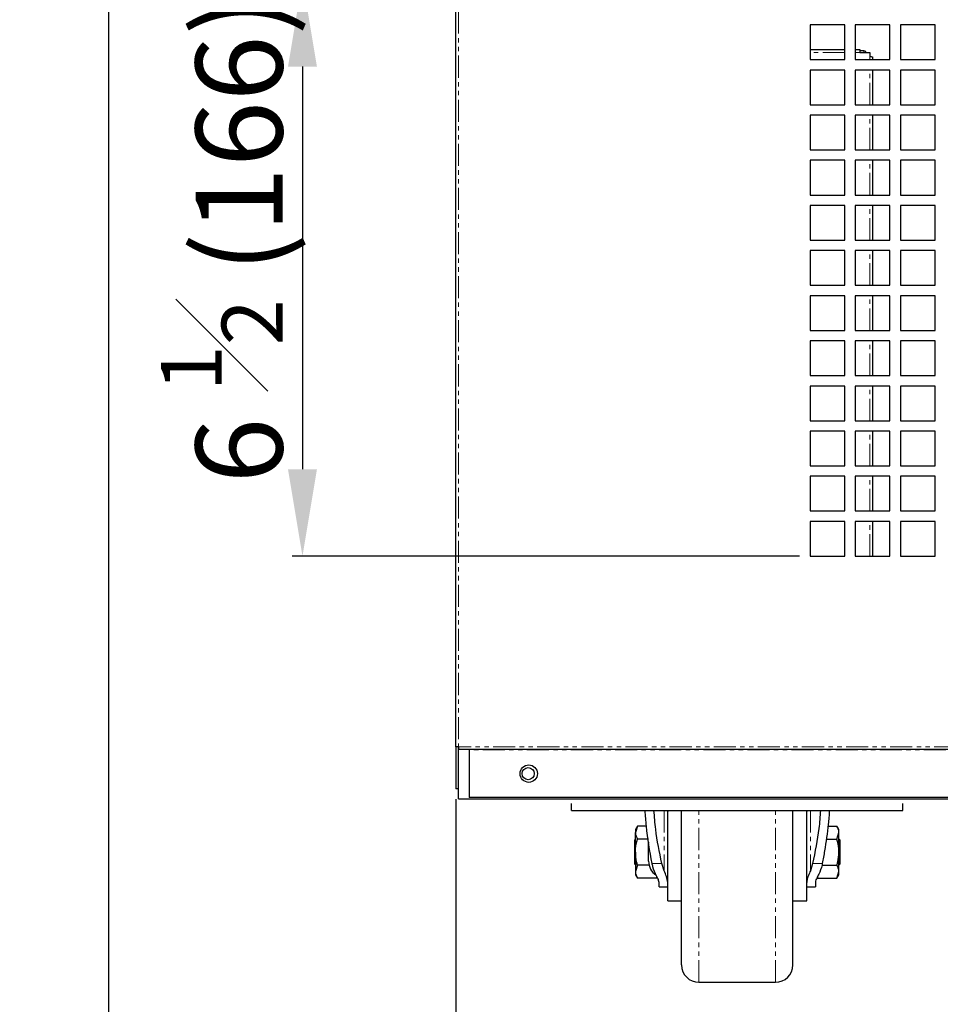
# Model space of a CAD drawing. Units: millimetres. Extents: x 17194 to 66586, y 771 to 17328.
# Drawn here: x 61893 to 62158, y 14413 to 14696 of the extents above; entities that cross this region are included whole.
import ezdxf

# ---------------------------------------------------------------- set-up
doc = ezdxf.new("R2010")
doc.units = ezdxf.units.MM
doc.linetypes.add('PHANTOM', pattern=[12.7, 6.35, -1.27, 1.27, -1.27, 1.27, -1.27])
doc.styles.get("Standard").update_dxf_attribs({"font": 'arial.ttf', "height": 25})
doc.dimstyles.new('ISO-25$0', dxfattribs={"dimtxt": 25, "dimasz": 2.5, "dimexe": 1.25, "dimexo": 0.625, "dimtad": 1, "dimdsep": 46, "dimtxsty": 'Standard', "dimcen": 2.5, "dimadec": 0, "dimazin": 0, "dimtfac": 1, "dimtmove": 0, "dimatfit": 3, "dimfxl": 0, "dimarcsym": 0})

# ---------------------------------------------------------------- blocks, each defined once
blk = doc.blocks.new('*D227')
at = {"lineweight": -2, "transparency": 16777216}
for p, q in [((62018.44, 14471.59), (62018.44, 14333.01)), ((63090.44, 14435.09), (63090.44, 14333.01)), ((63065.44, 14336.01), (62043.44, 14336.01))]:
    blk.add_line(p, q, dxfattribs=at)
at = {"transparency": 16777216}
for points in [[(62043.44, 14340.17), (62043.44, 14331.84), (62018.44, 14336.01)], [(63065.44, 14340.17), (63065.44, 14331.84), (63090.44, 14336.01)]]:
    blk.add_solid(points, dxfattribs=at)
at = {"layer": 'Defpoints', "color": 0, "transparency": 16777216}
for p in [(62018.44, 14474.59), (63090.44, 14438.09), (62018.44, 14336.01)]:
    blk.add_point(p, dxfattribs=at)
at = {"transparency": 16777216, "insert": (62553.84, 14359.22), "char_height": 25, "attachment_point": 5}
blk.add_mtext('42 {\\H0.7x;\\S1#4;} (1072)', dxfattribs=at)
blk = doc.blocks.new('*D228')
at = {"lineweight": -2, "transparency": 16777216}
for p, q in [((61918.46, 14825.34), (61918.46, 14332.83)), ((62018.44, 14471.59), (62018.44, 14332.83)), ((61993.44, 14335.83), (61943.46, 14335.83))]:
    blk.add_line(p, q, dxfattribs=at)
at = {"transparency": 16777216}
for points in [[(61943.46, 14340), (61943.46, 14331.67), (61918.46, 14335.83)], [(61993.44, 14340), (61993.44, 14331.67), (62018.44, 14335.83)]]:
    blk.add_solid(points, dxfattribs=at)
at = {"layer": 'Defpoints', "color": 0, "transparency": 16777216}
for p in [(61918.46, 14828.34), (62018.44, 14474.59), (61918.46, 14335.83)]:
    blk.add_point(p, dxfattribs=at)
at = {"transparency": 16777216, "insert": (61968.45, 14359.08), "char_height": 25, "attachment_point": 5}
blk.add_mtext('3 {\\H0.7x;\\S7#8;} (100)', dxfattribs=at)
blk = doc.blocks.new('*D235')
at = {"lineweight": -2, "transparency": 16777216}
for p, q in [((62117.41, 14707.59), (61971.29, 14707.59)), ((61974.29, 14682.59), (61974.29, 14566.59)), ((62117.41, 14541.59), (61971.29, 14541.59))]:
    blk.add_line(p, q, dxfattribs=at)
at = {"transparency": 16777216}
for points in [[(61970.12, 14682.59), (61978.45, 14682.59), (61974.29, 14707.59)], [(61970.12, 14566.59), (61978.45, 14566.59), (61974.29, 14541.59)]]:
    blk.add_solid(points, dxfattribs=at)
at = {"layer": 'Defpoints', "color": 0, "transparency": 16777216}
for p in [(62120.41, 14707.59), (61974.29, 14541.59), (62120.41, 14541.59)]:
    blk.add_point(p, dxfattribs=at)
at = {"transparency": 16777216, "insert": (61951.04, 14632.79), "char_height": 25, "attachment_point": 5, "rotation": 90}
blk.add_mtext('6 {\\H0.7x;\\S1#2;} (166)', dxfattribs=at)

msp = doc.modelspace()

# ---------------------------------------------------------------- linework, layer by layer
at = {"color": 7, "linetype": 'Continuous', "lineweight": 25}
for p, q in [((62018.44, 14486.69), (62018.44, 14825.44)), ((62130.41, 14694.59), (62120.41, 14694.59)), ((62120.41, 14694.59), (62120.41, 14684.59)), ((62130.41, 14684.59), (62130.41, 14694.59)), ((62143.41, 14694.59), (62133.41, 14694.59)), ((62133.41, 14694.59), (62133.41, 14684.59)), ((62143.41, 14684.59), (62143.41, 14694.59)), ((62156.41, 14694.59), (62146.41, 14694.59)), ((62146.41, 14694.59), (62146.41, 14684.59)), ((62156.41, 14684.59), (62156.41, 14694.59)), ((62120.41, 14687.49), (62130.41, 14687.49)), ((62133.41, 14687.49), (62134.79, 14687.49)), ((62134.79, 14687.49), (62134.79, 14686.69)), ((62135.89, 14687.09), (62134.79, 14687.09)), ((62120.41, 14684.59), (62130.41, 14684.59)), ((62133.41, 14684.59), (62143.41, 14684.59)), ((62134.79, 14686.69), (62137.59, 14686.69)), ((62137.59, 14686.69), (62137.59, 14685.49)), ((62138.39, 14685.39), (62138.39, 14684.59)), ((62146.41, 14684.59), (62156.41, 14684.59)), ((62130.41, 14681.59), (62120.41, 14681.59)), ((62120.41, 14681.59), (62120.41, 14671.59)), ((62130.41, 14671.59), (62130.41, 14681.59)), ((62143.41, 14681.59), (62133.41, 14681.59)), ((62133.41, 14681.59), (62133.41, 14671.59)), ((62138.39, 14681.59), (62138.39, 14671.59)), ((62143.41, 14671.59), (62143.41, 14681.59)), ((62156.41, 14681.59), (62146.41, 14681.59)), ((62146.41, 14681.59), (62146.41, 14671.59)), ((62156.41, 14671.59), (62156.41, 14681.59)), ((62120.41, 14671.59), (62130.41, 14671.59)), ((62133.41, 14671.59), (62143.41, 14671.59)), ((62146.41, 14671.59), (62156.41, 14671.59)), ((62130.41, 14668.59), (62120.41, 14668.59)), ((62120.41, 14668.59), (62120.41, 14658.59)), ((62130.41, 14658.59), (62130.41, 14668.59)), ((62143.41, 14668.59), (62133.41, 14668.59)), ((62133.41, 14668.59), (62133.41, 14658.59)), ((62138.39, 14668.59), (62138.39, 14658.59)), ((62143.41, 14658.59), (62143.41, 14668.59)), ((62156.41, 14668.59), (62146.41, 14668.59)), ((62146.41, 14668.59), (62146.41, 14658.59)), ((62156.41, 14658.59), (62156.41, 14668.59)), ((62120.41, 14658.59), (62130.41, 14658.59)), ((62133.41, 14658.59), (62143.41, 14658.59)), ((62146.41, 14658.59), (62156.41, 14658.59)), ((62130.41, 14655.59), (62120.41, 14655.59)), ((62120.41, 14655.59), (62120.41, 14645.59)), ((62130.41, 14645.59), (62130.41, 14655.59)), ((62143.41, 14655.59), (62133.41, 14655.59)), ((62133.41, 14655.59), (62133.41, 14645.59)), ((62138.39, 14655.59), (62138.39, 14645.59)), ((62143.41, 14645.59), (62143.41, 14655.59)), ((62156.41, 14655.59), (62146.41, 14655.59)), ((62146.41, 14655.59), (62146.41, 14645.59)), ((62156.41, 14645.59), (62156.41, 14655.59)), ((62120.41, 14645.59), (62130.41, 14645.59)), ((62133.41, 14645.59), (62143.41, 14645.59)), ((62146.41, 14645.59), (62156.41, 14645.59)), ((62130.41, 14642.59), (62120.41, 14642.59)), ((62120.41, 14642.59), (62120.41, 14632.59)), ((62130.41, 14632.59), (62130.41, 14642.59)), ((62143.41, 14642.59), (62133.41, 14642.59)), ((62133.41, 14642.59), (62133.41, 14632.59)), ((62138.39, 14642.59), (62138.39, 14632.59)), ((62143.41, 14632.59), (62143.41, 14642.59)), ((62156.41, 14642.59), (62146.41, 14642.59)), ((62146.41, 14642.59), (62146.41, 14632.59)), ((62156.41, 14632.59), (62156.41, 14642.59)), ((62120.41, 14632.59), (62130.41, 14632.59)), ((62133.41, 14632.59), (62143.41, 14632.59)), ((62146.41, 14632.59), (62156.41, 14632.59)), ((62130.41, 14629.59), (62120.41, 14629.59)), ((62120.41, 14629.59), (62120.41, 14619.59)), ((62130.41, 14619.59), (62130.41, 14629.59)), ((62143.41, 14629.59), (62133.41, 14629.59)), ((62133.41, 14629.59), (62133.41, 14619.59)), ((62138.39, 14629.59), (62138.39, 14619.59)), ((62143.41, 14619.59), (62143.41, 14629.59)), ((62156.41, 14629.59), (62146.41, 14629.59)), ((62146.41, 14629.59), (62146.41, 14619.59)), ((62156.41, 14619.59), (62156.41, 14629.59)), ((62120.41, 14619.59), (62130.41, 14619.59)), ((62133.41, 14619.59), (62143.41, 14619.59)), ((62146.41, 14619.59), (62156.41, 14619.59)), ((62130.41, 14616.59), (62120.41, 14616.59)), ((62120.41, 14616.59), (62120.41, 14606.59)), ((62130.41, 14606.59), (62130.41, 14616.59)), ((62143.41, 14616.59), (62133.41, 14616.59)), ((62133.41, 14616.59), (62133.41, 14606.59)), ((62138.39, 14616.59), (62138.39, 14606.59)), ((62143.41, 14606.59), (62143.41, 14616.59)), ((62156.41, 14616.59), (62146.41, 14616.59)), ((62146.41, 14616.59), (62146.41, 14606.59)), ((62156.41, 14606.59), (62156.41, 14616.59)), ((62120.41, 14606.59), (62130.41, 14606.59)), ((62133.41, 14606.59), (62143.41, 14606.59)), ((62146.41, 14606.59), (62156.41, 14606.59)), ((62130.41, 14603.59), (62120.41, 14603.59)), ((62120.41, 14603.59), (62120.41, 14593.59)), ((62130.41, 14593.59), (62130.41, 14603.59)), ((62143.41, 14603.59), (62133.41, 14603.59)), ((62133.41, 14603.59), (62133.41, 14593.59)), ((62138.39, 14603.59), (62138.39, 14593.59)), ((62143.41, 14593.59), (62143.41, 14603.59)), ((62156.41, 14603.59), (62146.41, 14603.59)), ((62146.41, 14603.59), (62146.41, 14593.59)), ((62156.41, 14593.59), (62156.41, 14603.59)), ((62120.41, 14593.59), (62130.41, 14593.59)), ((62133.41, 14593.59), (62143.41, 14593.59)), ((62146.41, 14593.59), (62156.41, 14593.59)), ((62130.41, 14590.59), (62120.41, 14590.59)), ((62120.41, 14590.59), (62120.41, 14580.59)), ((62130.41, 14580.59), (62130.41, 14590.59)), ((62143.41, 14590.59), (62133.41, 14590.59)), ((62133.41, 14590.59), (62133.41, 14580.59)), ((62138.39, 14590.59), (62138.39, 14580.59)), ((62143.41, 14580.59), (62143.41, 14590.59)), ((62156.41, 14590.59), (62146.41, 14590.59)), ((62146.41, 14590.59), (62146.41, 14580.59)), ((62156.41, 14580.59), (62156.41, 14590.59)), ((62120.41, 14580.59), (62130.41, 14580.59)), ((62133.41, 14580.59), (62143.41, 14580.59)), ((62146.41, 14580.59), (62156.41, 14580.59)), ((62130.41, 14577.59), (62120.41, 14577.59)), ((62120.41, 14577.59), (62120.41, 14567.59)), ((62130.41, 14567.59), (62130.41, 14577.59)), ((62143.41, 14577.59), (62133.41, 14577.59)), ((62133.41, 14577.59), (62133.41, 14567.59)), ((62138.39, 14577.59), (62138.39, 14567.59)), ((62143.41, 14567.59), (62143.41, 14577.59)), ((62156.41, 14577.59), (62146.41, 14577.59)), ((62146.41, 14577.59), (62146.41, 14567.59)), ((62156.41, 14567.59), (62156.41, 14577.59)), ((62120.41, 14567.59), (62130.41, 14567.59)), ((62133.41, 14567.59), (62143.41, 14567.59)), ((62146.41, 14567.59), (62156.41, 14567.59)), ((62130.41, 14564.59), (62120.41, 14564.59)), ((62120.41, 14564.59), (62120.41, 14554.59)), ((62130.41, 14554.59), (62130.41, 14564.59)), ((62143.41, 14564.59), (62133.41, 14564.59)), ((62133.41, 14564.59), (62133.41, 14554.59)), ((62138.39, 14564.59), (62138.39, 14554.59)), ((62143.41, 14554.59), (62143.41, 14564.59)), ((62156.41, 14564.59), (62146.41, 14564.59)), ((62146.41, 14564.59), (62146.41, 14554.59)), ((62156.41, 14554.59), (62156.41, 14564.59)), ((62120.41, 14554.59), (62130.41, 14554.59)), ((62133.41, 14554.59), (62143.41, 14554.59)), ((62146.41, 14554.59), (62156.41, 14554.59)), ((62130.41, 14551.59), (62120.41, 14551.59)), ((62120.41, 14551.59), (62120.41, 14541.59)), ((62130.41, 14541.59), (62130.41, 14551.59)), ((62143.41, 14551.59), (62133.41, 14551.59)), ((62133.41, 14551.59), (62133.41, 14541.59)), ((62138.39, 14551.59), (62138.39, 14541.59)), ((62143.41, 14541.59), (62143.41, 14551.59)), ((62156.41, 14551.59), (62146.41, 14551.59)), ((62146.41, 14551.59), (62146.41, 14541.59)), ((62156.41, 14541.59), (62156.41, 14551.59)), ((62120.41, 14541.59), (62130.41, 14541.59)), ((62133.41, 14541.59), (62143.41, 14541.59)), ((62146.41, 14541.59), (62156.41, 14541.59)), ((62019.24, 14486.69), (62018.44, 14486.69)), ((62018.44, 14486.69), (62018.44, 14474.59)), ((62019.14, 14486.69), (62019.14, 14474.59)), ((62019.24, 14486.69), (62019.24, 14485.89)), ((63089.64, 14485.89), (62019.24, 14485.89)), ((62019.24, 14471.69), (62019.24, 14485.89)), ((62022.24, 14485.89), (62022.24, 14485.79)), ((62022.24, 14485.79), (62022.24, 14472.09)), ((62019.14, 14474.59), (62018.44, 14474.59)), ((62019.14, 14475.8), (62019.24, 14475.79)), ((62019.24, 14471.69), (63089.24, 14471.69)), ((63086.64, 14472.09), (62022.24, 14472.09)), ((62051.74, 14468.34), (62051.74, 14470.34)), ((62147.14, 14468.34), (62147.14, 14470.34)), ((62051.74, 14468.34), (62147.14, 14468.34)), ((62079.44, 14468.34), (62079.44, 14468.08)), ((62079.44, 14442.34), (62079.44, 14468.08)), ((62083.44, 14423.84), (62083.44, 14468.34)), ((62115.44, 14423.84), (62115.44, 14468.34)), ((62119.44, 14468.34), (62119.44, 14468.08)), ((62119.44, 14442.34), (62119.44, 14468.08)), ((62070.72, 14463.85), (62070.14, 14462.84)), ((62070.72, 14463.85), (62070.14, 14461.97)), ((62073.29, 14463.85), (62070.72, 14463.85)), ((62125.59, 14463.85), (62128.16, 14463.85)), ((62128.74, 14462.84), (62128.16, 14463.85)), ((62070.14, 14462.84), (62070.14, 14461.97)), ((62070.14, 14456.34), (62070.14, 14461.97)), ((62073.86, 14460.1), (62070.72, 14460.1)), ((62125.06, 14460.1), (62128.16, 14460.1)), ((62128.16, 14460.1), (62128.74, 14461.97)), ((62128.74, 14461.97), (62128.74, 14462.84)), ((62128.74, 14456.34), (62128.74, 14461.97)), ((62070.14, 14460.04), (62069.94, 14459.84)), ((62069.94, 14452.84), (62069.94, 14459.84)), ((62073.95, 14459.24), (62073.94, 14458.91)), ((62073.94, 14456.34), (62073.94, 14458.91)), ((62128.94, 14459.84), (62128.74, 14460.04)), ((62128.94, 14459.84), (62128.94, 14456.34)), ((62070.14, 14456.34), (62070.14, 14450.72)), ((62073.94, 14453.77), (62073.94, 14456.34)), ((62128.74, 14450.72), (62128.74, 14456.34)), ((62128.94, 14456.34), (62128.94, 14452.84)), ((62069.94, 14452.84), (62070.14, 14452.64)), ((62070.72, 14452.59), (62070.14, 14450.72)), ((62074.08, 14452.59), (62070.72, 14452.59)), ((62078.39, 14450.98), (62077.73, 14453.09)), ((62121.15, 14453.09), (62120.5, 14450.98)), ((62123.82, 14452.59), (62128.16, 14452.59)), ((62128.74, 14452.64), (62128.94, 14452.84)), ((62070.14, 14450.72), (62070.14, 14449.84)), ((62070.14, 14449.84), (62070.72, 14448.84)), ((62076.34, 14448.84), (62070.72, 14448.84)), ((62076.34, 14448.84), (62076.34, 14449.29)), ((62122.54, 14449.25), (62122.54, 14448.84)), ((62122.54, 14448.84), (62128.16, 14448.84)), ((62128.16, 14448.84), (62128.74, 14450.72)), ((62128.16, 14448.84), (62128.74, 14449.84)), ((62128.74, 14449.84), (62128.74, 14450.72)), ((62076.94, 14446.34), (62076.94, 14447.62)), ((62076.94, 14446.34), (62079.44, 14446.34)), ((62119.44, 14446.34), (62121.94, 14446.34)), ((62121.94, 14447.62), (62121.94, 14446.34)), ((62079.44, 14442.34), (62083.44, 14442.34)), ((62115.44, 14442.34), (62119.44, 14442.34)), ((62088.44, 14418.84), (62110.44, 14418.84))]:
    msp.add_line(p, q, dxfattribs=at)
at = {"color": 7, "linetype": 'PHANTOM', "lineweight": 18}
for p, q in [((62019.24, 14825.44), (62019.24, 14486.69)), ((62135.89, 14686.69), (62135.89, 14687.09)), ((62130.41, 14686.69), (62120.41, 14686.69)), ((62134.79, 14686.69), (62133.41, 14686.69)), ((62137.59, 14684.59), (62137.59, 14685.49)), ((62137.59, 14671.59), (62137.59, 14681.59)), ((62137.59, 14658.59), (62137.59, 14668.59)), ((62137.59, 14645.59), (62137.59, 14655.59)), ((62137.59, 14632.59), (62137.59, 14642.59)), ((62137.59, 14619.59), (62137.59, 14629.59)), ((62137.59, 14606.59), (62137.59, 14616.59)), ((62137.59, 14593.59), (62137.59, 14603.59)), ((62137.59, 14580.59), (62137.59, 14590.59)), ((62137.59, 14567.59), (62137.59, 14577.59)), ((62137.59, 14554.59), (62137.59, 14564.59)), ((62137.59, 14541.59), (62137.59, 14551.59)), ((63089.64, 14486.69), (62019.24, 14486.69)), ((63086.64, 14485.79), (62022.24, 14485.79)), ((62078.39, 14468.34), (62078.39, 14450.98)), ((62088.44, 14418.84), (62088.44, 14468.34)), ((62110.44, 14418.84), (62110.44, 14468.34)), ((62120.5, 14468.34), (62120.5, 14450.98)), ((62074.95, 14453.09), (62077.73, 14453.09)), ((62121.15, 14453.09), (62123.94, 14453.09))]:
    msp.add_line(p, q, dxfattribs=at)
at = {"color": 7, "linetype": 'Continuous', "lineweight": 25}
for centre, radius in [((62039.44, 14478.94), 2.5), ((62039.24, 14478.94), 1.75)]:
    msp.add_circle(centre, radius, dxfattribs=at)
for centre, radius, start, end in [((62135.89, 14686.29), 0.8, 30, 90), ((62019.24, 14476.59), 0.1, 180, 270), ((62078.94, 14453.77), 5, 180, 234.9627), ((62088.44, 14423.84), 5, 180, 270), ((62110.44, 14423.84), 5, 270, 0)]:
    msp.add_arc(centre, radius, start, end, dxfattribs=at)
msp.add_open_spline([(62137.59, 14685.49), (62137.7, 14685.49), (62137.91, 14685.47), (62138.17, 14685.44), (62138.36, 14685.42), (62138.38, 14685.4), (62138.39, 14685.39)], degree=3, dxfattribs=at)
for points, knots in [([(62074.95, 14453.09), (62074.29, 14456.67), (62073.36, 14461.78), (62073.05, 14466.83), (62072.95, 14468.34)], [0, 0, 0, 0, 0.700777, 1, 1, 1, 1]), ([(62077.73, 14453.09), (62077.06, 14456.36), (62076.02, 14461.46), (62075.62, 14466.53), (62075.48, 14468.34)], [0, 0, 0, 0, 0.642387, 1, 1, 1, 1]), ([(62123.42, 14468.34), (62123.29, 14466.6), (62122.9, 14461.53), (62121.85, 14456.44), (62121.15, 14453.09)], [0, 0, 0, 0, 0.342884, 1, 1, 1, 1]), ([(62125.99, 14468.34), (62125.89, 14467.01), (62125.6, 14463.16), (62124.85, 14458.05), (62124.16, 14454.3), (62123.94, 14453.09)], [0, 0, 0, 0, 0.262869, 0.762801, 1, 1, 1, 1]), ([(62128.74, 14461.97), (62128.74, 14462.02), (62128.73, 14462.65), (62128.44, 14463.27), (62128.16, 14463.85)], [0, 0, 0, 0, 0.070215, 1, 1, 1, 1]), ([(62070.14, 14461.97), (62070.14, 14461.93), (62070.15, 14461.3), (62070.45, 14460.67), (62070.72, 14460.1)], [0, 0, 0, 0, 0.070215, 1, 1, 1, 1]), ([(62070.14, 14456.34), (62070.15, 14456.69), (62070.18, 14457.96), (62070.5, 14459.19), (62070.72, 14460.1)], [0, 0, 0, 0, 0.268634, 1, 1, 1, 1]), ([(62128.74, 14456.34), (62128.73, 14456.69), (62128.7, 14457.96), (62128.39, 14459.19), (62128.16, 14460.1)], [0, 0, 0, 0, 0.268634, 1, 1, 1, 1]), ([(62070.72, 14452.59), (62070.64, 14452.91), (62070.3, 14454.13), (62070.21, 14455.4), (62070.14, 14456.34)], [0, 0, 0, 0, 0.257551, 1, 1, 1, 1]), ([(62128.16, 14452.59), (62128.25, 14452.91), (62128.59, 14454.13), (62128.68, 14455.4), (62128.74, 14456.34)], [0, 0, 0, 0, 0.257551, 1, 1, 1, 1]), ([(62076.24, 14449.48), (62075.83, 14450.3), (62075.3, 14451.39), (62075.01, 14452.76), (62074.95, 14453.09)], [0, 0, 0, 0, 0.757815, 1, 1, 1, 1]), ([(62123.94, 14453.09), (62123.91, 14452.96), (62123.68, 14451.8), (62123.26, 14450.55), (62122.74, 14449.64), (62122.65, 14449.48)], [0, 0, 0, 0, 0.096807, 0.840896, 1, 1, 1, 1]), ([(62128.74, 14450.72), (62128.74, 14450.76), (62128.73, 14451.39), (62128.44, 14452.01), (62128.16, 14452.59)], [0, 0, 0, 0, 0.070215, 1, 1, 1, 1]), ([(62070.14, 14450.72), (62070.14, 14450.67), (62070.15, 14450.04), (62070.45, 14449.42), (62070.72, 14448.84)], [0, 0, 0, 0, 0.070215, 1, 1, 1, 1]), ([(62076.94, 14447.62), (62076.88, 14447.99), (62076.78, 14448.55), (62076.38, 14449.24), (62076.24, 14449.48)], [0, 0, 0, 0, 0.660425, 1, 1, 1, 1]), ([(62079.44, 14447.62), (62079.36, 14448.14), (62079.21, 14449.07), (62078.64, 14450.39), (62078.39, 14450.98)], [0, 0, 0, 0, 0.555161, 1, 1, 1, 1]), ([(62120.5, 14450.98), (62120.3, 14450.51), (62119.9, 14449.55), (62119.51, 14448.42), (62119.46, 14447.86), (62119.44, 14447.62)], [0, 0, 0, 0, 0.357062, 0.726567, 1, 1, 1, 1]), ([(62122.65, 14449.48), (62122.36, 14448.94), (62121.98, 14448.26), (62121.95, 14447.73), (62121.94, 14447.62)], [0, 0, 0, 0, 0.778719, 1, 1, 1, 1])]:
    msp.add_open_spline(points, degree=3, knots=knots, dxfattribs=at)

# ---------------------------------------------------------------- dimensions: what is measured, and where the dimension line sits
for base, p1, p2, text, picture, middle in [((61918.46, 14335.83), (62018.44, 14474.59), (61918.46, 14828.34), '3 {\\H0.7x;\\S7#8;} (<>)', '*D228', (61968.45, 14335.83)), ((62018.44, 14336.01), (63090.44, 14438.09), (62018.44, 14474.59), '42 {\\H0.7x;\\S1#4;} (<>)', '*D227', (62553.84, 14336.01))]:
    dim = msp.add_linear_dim(base=base, p1=p1, p2=p2, text=text, dimstyle='ISO-25$0', override={"dimasz": 25, "dimexe": 3, "dimexo": 3, "dimgap": 2, "dimdec": 1, "dimclrd": 256, "dimclre": 256, "dimclrt": 256, "dimtdec": 1})
    dim.commit()
    dim.dimension.update_dxf_attribs({"geometry": picture, "text_midpoint": middle, "dimtype": 160})
dim = msp.add_linear_dim(base=(61974.29, 14541.59), p1=(62120.41, 14707.59), p2=(62120.41, 14541.59), angle=90, text='6 {\\H0.7x;\\S1#2;} (<>)', dimstyle='ISO-25$0', override={"dimasz": 25, "dimexe": 3, "dimexo": 3, "dimgap": 2, "dimdec": 1, "dimclrd": 256, "dimclre": 256, "dimclrt": 256, "dimtdec": 1})
dim.commit()
dim.dimension.update_dxf_attribs({"geometry": '*D235', "text_midpoint": (61974.29, 14632.79), "dimtype": 160})

doc.saveas('drawing.dxf')
